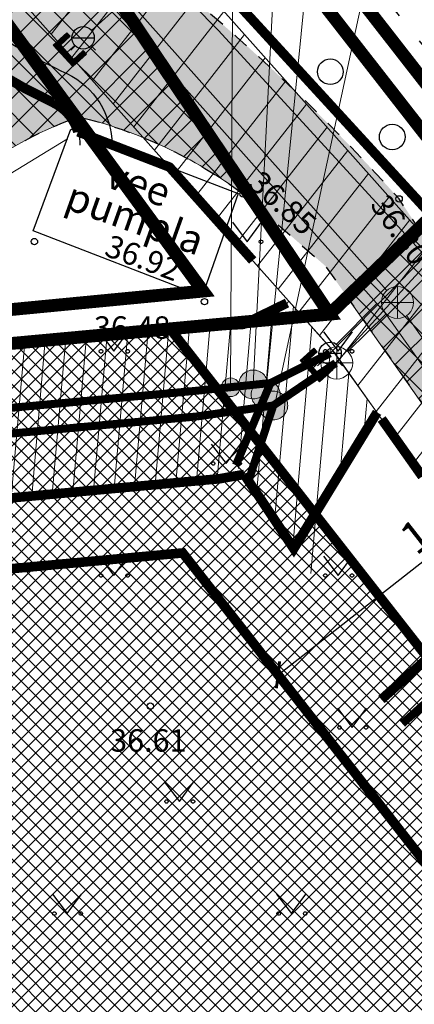
# Model space of a CAD drawing. Units: millimetres. Extents: x 553628 to 554009, y 6584479 to 6585192.
# Drawn here: x 553855 to 553867, y 6584988 to 6585019 of the extents above; entities that cross this region are included whole.
import ezdxf
from ezdxf.enums import TextEntityAlignment as Align
from ezdxf.lldxf.tags import DXFTag

# ---------------------------------------------------------------- set-up
doc = ezdxf.new("R2010")
doc.units = ezdxf.units.MM
for name, pattern in [('DASHDOT', [1, 0.5, -0.25, 0, -0.25]), ('DASHED', [19.049999999999997, 12.7, -6.35]), ('KRUUSKILL', [2, 1, -1]), ('NOLVAALL', [1.2, 0.2, -1]), ('RAJATISP', [0.02, 0.01, 0.01])]:
    doc.linetypes.add(name, pattern=pattern)
for name, color, linetype, lineweight in [('0kirjanurk', 7, 'Continuous', 9), ('elveso isiklik kasutusõigus', 6, 'Continuous', 0), ('FS elekter', 1, 'Continuous', 9), ('FS-plan_isevoolne kanalitrass', 36, '05441_GE-VK$0$K1_KPROJEKT', 13), ('hoonestusala', 30, 'Continuous', 9), ('kaitsevöönd_põhijoonis', 4, 'Continuous', 9), ('KKAEV', 7, 'Continuous', 0), ('KORGUS', 7, 'Continuous', 0), ('MPKAABEL', 7, 'Continuous', 9), ('PLAN_ALA', 214, 'Continuous', 9), ('planeeritav_krundipiir', 1, 'Continuous', 50), ('RAJATIS', 7, 'Continuous', 0), ('RELJEEF', 7, 'Continuous', 0), ('servit_vajad', 130, 'Continuous', 0), ('sidumine', 7, 'Continuous', 0), ('sihtotstarve_ELAMUMAA', 51, 'Continuous', 0), ('SITRASS', 6, 'Continuous', 9), ('TEE', 7, 'Continuous', 0), ('tehnov_tekst', 7, 'Continuous', 0)]:
    doc.layers.add(name, color=color, linetype=linetype, lineweight=lineweight)
for name, color, linetype in [('FS-liitumispunkt', 7, 'Continuous'), ('KTRASS', 32, 'Continuous'), ('servituudiala', 4, 'Continuous'), ('VTRASS', 7, 'Continuous')]:
    doc.layers.add(name, color=color, linetype=linetype)
doc.layers.add('FS-plan.veetrass', color=7, linetype='05441_GE-VK$0$V1_KPROJEKT', lineweight=13, true_color=0x0038e0)
doc.layers.add('ololkrundipiirid', color=7, linetype='Continuous', lineweight=40, true_color=0x382a00)
doc.layers.add('ololsõidutee', color=7, linetype='Continuous', true_color=0x8a8a8a)
doc.layers.get('FS-liitumispunkt').off()
doc.styles.add('05441_GE-VK$0$KPR-jooned', font='romand.shx')
doc.styles.add('ITALIC', font='italic.shx')
doc.styles.add('romanc', font='romanc.shx')
doc.styles.add('RomanS', font='romans.shx')
doc.styles.get("Standard").update_dxf_attribs({"font": 'arial.ttf'})
doc.styles.add('tekst', font='times.ttf', dxfattribs={"height": 1})
doc.linetypes.add('-K-', pattern='A,10,-1.5,["K",RomanS,S=1.4,R=0,X=-0.7,Y=-0.7],-1.5,10,-3', length=26)
doc.linetypes.add('-V-', pattern='A,10,-1.5,["V",RomanS,S=1.4,R=0,X=-0.7,Y=-0.7],-1.5,10,-3', length=26)
doc.linetypes.add('05441_GE-VK$0$K1_KPROJEKT', pattern='A,9.5,-1.25,["K1",05441_GE-VK$0$KPR-jooned,S=1,R=0,X=-0.857,Y=-0.5],-1.25', length=12)
doc.linetypes.add('05441_GE-VK$0$V1_KPROJEKT', pattern='A,9.5,-1.25,["V1",05441_GE-VK$0$KPR-jooned,S=1,R=0,X=-0.845,Y=-0.5],-1.25', length=12)
tags = doc.linetypes.add('FSKESKPINGE', pattern='A,4,-0.52455,["W2",Standard,S=1,R=0,X=0,Y=-0.429724],-2.47545', length=7).pattern_tags.tags
tags[6] = DXFTag(74, 10)
doc.linetypes.add('MP_KBL', pattern='A,8,-2,[138,mkm.shx,S=1,R=0,X=0,Y=0],6,[138,mkm.shx,S=1,R=180,X=0,Y=0],-2', length=18)
doc.linetypes.add('SI_KBL', pattern='A,8,-2,4,[132,mkm.shx,S=0.5,R=0,X=0,Y=0],4,-2', length=20)
doc.dimstyles.new('zum', dxfattribs={"dimtxt": 1, "dimasz": 0.6, "dimexe": 1.25, "dimexo": 0.625, "dimgap": 0, "dimtad": 1, "dimdec": 1, "dimzin": 1, "dimtxsty": 'tekst', "dimblk": 'ARCHTICK', "dimcen": 2.5, "dimse1": 1, "dimse2": 1, "dimadec": 0, "dimazin": 0, "dimtfac": 1, "dimtdec": 1, "dimtmove": 0, "dimatfit": 3, "dimfxl": 1.25, "dimarcsym": 0})

# ---------------------------------------------------------------- blocks, each defined once
blk = doc.blocks.new('KAKAEV')
at = {"color": 0, "linetype": 'Continuous'}
for p, q in [((0, -1), (0, 1)), ((-1, 0), (1, 0))]:
    blk.add_line(p, q, dxfattribs=at)
blk.add_circle((0, 0), 1, dxfattribs=at)
blk = doc.blocks.new('_ArchTick')
at = {"color": 0, "linetype": 'ByBlock', "const_width": 0.15}
blk.add_lwpolyline([(-0.5, -0.5), (0.5, 0.5)], dxfattribs=at)
blk = doc.blocks.new('*D25')
at = {"layer": 'Defpoints', "color": 0, "transparency": 16777216}
for p in [(553873.6464708331, 6585007.03507885), (553873.6464708336, 6585007.03507885), (553862.6217585588, 6584998.406306095)]:
    blk.add_point(p, dxfattribs=at)
at = {"layer": 'sidumine', "color": 0, "lineweight": -2, "transparency": 16777216}
blk.add_line((553862.6217585597, 6584998.406306094), (553873.6464708336, 6585007.03507885), dxfattribs=at)
at = {"layer": 'sidumine', "color": 0, "lineweight": -2, "transparency": 16777216, "xscale": 0.6, "yscale": 0.6, "zscale": 0.6}
for p, rotation in [((553873.6464708336, 6585007.03507885), 38.0494180194498), ((553862.6217585597, 6584998.406306094), 218.0494180194498)]:
    blk.add_blockref('_ArchTick', p, dxfattribs=dict(at, rotation=rotation))
at = {"layer": 'sidumine', "color": 0, "lineweight": 0, "transparency": 16777216, "insert": (553867.7501791907, 6585003.211234825), "char_height": 1, "attachment_point": 5, "rotation": 38.049418019449796, "style": 'tekst'}
blk.add_mtext('14,0', dxfattribs=at)
blk = doc.blocks.new('liitumine')
at = {"layer": '0kirjanurk', "linetype": 'DASHED', "lineweight": 9, "true_color": 0xffffff}
h = blk.add_hatch(color=7, dxfattribs=at)
edge = h.paths.add_edge_path()
edge.add_arc((538912.8051086259, 6582135.387967221), 0.3080255405200984, 0, 360)
at = {"layer": '0kirjanurk', "linetype": 'DASHED', "lineweight": 9}
h = blk.add_hatch(color=256, dxfattribs=at)
edge = h.paths.add_edge_path()
edge.add_arc((538912.8051086259, 6582135.387967221), 0.1341408608542141, 0, 360)
blk.add_circle((538912.8051086259, 6582135.387967221), 0.3080255405200984, dxfattribs=at)

msp = doc.modelspace()

# ---------------------------------------------------------------- hatches: boundary and pattern name
at = {"layer": 'elveso isiklik kasutusõigus', "lineweight": 0, "transparency": 33554687}
h = msp.add_hatch(dxfattribs=at)
h.set_pattern_fill('ANSI31', color=256, scale=0.3, angle=7)
h.set_pattern_definition([(51.99999999999999, (800, 0), (-0.7505802428104025, 0.5864175552476895), [])])
h.paths.add_polyline_path([(553882.4420713813, 6584995.797215941), (553883.7161898717, 6584994.230847868), (553883.9214719536, 6584991.431597617), (553878.6801194797, 6584988.253273971), (553864.3869094177, 6585008.464384497), (553845.9156218506, 6585029.205154948), (553817.2192402716, 6585068.426911352), (553821.1821847246, 6585070.561071456), (553849.0714362687, 6585032.427820707), (553867.9152726791, 6585011.268728033), (553879.9327529857, 6584994.275580824)])
at = {"layer": 'FS-plan.veetrass', "transparency": 33554687}
h = msp.add_hatch(color=256, dxfattribs=at)
h.dxf.hatch_style = 1
edge = h.paths.add_edge_path()
edge.add_arc((553861.1428307086, 6585007.377584558), 0.2906687872845549, 0, 360)
at = {"layer": 'ololsõidutee', "transparency": 33554687}
msp.add_hatch(color=256, dxfattribs=at).paths.add_polyline_path([(553840.2730315239, 6584985.618285877, 0.007054913870908112), (553846.4288361346, 6585000.720427433, -0.02389191185657578), (553852.7761282696, 6585013.820334094, -0.07505008699117191), (553856.3792526753, 6585015.823118473, -0.1015283050863838), (553861.5323928916, 6585013.411145234), (553864.1043976275, 6585011.15838767), (553871.6464595039, 6585000.435652774), (553872.2764740302, 6584999.301993905, -0.06435861075632213), (553874.4272036988, 6584993.89681388, -0.003738651417548155), (553877.1731216125, 6584982.804789682, -0.04302355937107329), (553879.6513023061, 6584964.296545886), (553879.8958152244, 6584962.249559646), (553881.857218188, 6584944.522880005), (553884.7669092547, 6584923.24351277), (553885.7541647301, 6584915.501854055), (553888.7300643265, 6584915.881355822), (553887.7410907452, 6584923.636487231), (553884.834781812, 6584944.891119996), (553882.8761847757, 6584962.592440355), (553882.6301261246, 6584964.652366991, 0.03036160235083024), (553880.1448726929, 6584982.858273474, 0.02409361684653741), (553877.3576963118, 6584994.779331893, 0.07370227354785303), (553875.4160592447, 6584999.753972675), (553874.2391832743, 6585001.351877338), (553866.3999833807, 6585013.256565701, 0.03485659987397002), (553860.0778211028, 6585019.401240968, -0.09657592330360532), (553856.0737126009, 6585022.632355498, -0.0476174742751618), (553848.0561302422, 6585033.064161771, 0.009052380567748345), (553845.9153086959, 6585036.927748331, -0.02419148596257188), (553836.9473039777, 6585049.433463039, 0.03334248567939144), (553824.8425434656, 6585065.677662077), (553823.5061150218, 6585068.268074692), (553822.3631466241, 6585071.251164504), (553821.8549863668, 6585074.442487608), (553821.7439063045, 6585076.410555489), (553821.7447910438, 6585080.276634347), (553818.5944433588, 6585081.906607795), (553818.360715562, 6585076.071147346), (553817.9213713208, 6585074.630962789), (553816.8506821358, 6585072.701830731), (553815.1364275357, 6585070.939486433), (553813.2564499758, 6585069.319756743), (553809.3438861223, 6585066.576719673), (553810.719240205, 6585063.889655631), (553817.080999634, 6585067.432367102), (553818.2558959137, 6585067.946635619), (553819.1448622427, 6585067.92689371), (553819.8955501465, 6585067.433376889), (553822.7030219929, 6585062.893977853, 0.02392112337771849), (553825.999545778, 6585057.94302633, -0.1731016965565454), (553826.5287867401, 6585054.492390157, -0.04276946717843109), (553825.9131207669, 6585053.100190275), (553824.3692723685, 6585050.286622369), (553826.427779595, 6585047.196305072, -0.516149247408713), (553834.1378891398, 6585047.906683005, -0.04437329179409024), (553843.6015094006, 6585034.679110115, -0.09741400143509582), (553844.924610617, 6585030.916198586, -0.1784288052077071), (553844.7791108729, 6585030.231012172), (553841.678401392, 6585025.311399959), (553843.6935935454, 6585022.311883567, -0.1087023168943001), (553848.5083153646, 6585023.408537215, -0.2888331106941668), (553848.9831787632, 6585023.114141769, -0.2139723600087221), (553849.2076823529, 6585016.074810966, -0.001694189977836443), (553843.6062743532, 6585002.566901637, 0.006248309241589326), (553837.38827574, 6584987.177406804, 0.0315391407535019), (553834.5903233463, 6584978.395368568), (553832.4565913338, 6584969.874779001), (553825.4482033771, 6584970.017730905), (553825.4487021315, 6584965.998361333), (553828.4782136076, 6584966.614180883), (553830.4535188964, 6584966.566269512), (553832.4440316764, 6584966.198054054), (553831.6900458299, 6584959.928942032), (553830.264823247, 6584947.058729441), (553833.1720987741, 6584946.751403514), (553835.9369095021, 6584969.403718019, -0.02130884406183532)])
at = {"layer": 'servit_vajad', "lineweight": 0, "transparency": 33554687}
h = msp.add_hatch(dxfattribs=at)
h.set_pattern_fill('ANSI31', color=256, scale=0.2, angle=40)
h.set_pattern_definition([(85, (0, 0), (-0.6325836332882584, 0.05534389664476308), [])])
h.paths.add_polyline_path([(553865.7185045285, 6585006.581461358), (553863.7744453085, 6585003.423469192), (553862.9659115996, 6585004.456507348), (553859.327254727, 6585009.105505094), (553861.5383496111, 6585009.341753852), (553862.9016092583, 6585010.007467254), (553862.9599949707, 6585010.066617416), (553864.266230882, 6585008.599890254)])
h = msp.add_hatch(dxfattribs=at)
h.set_pattern_fill('ANSI31', color=256, scale=0.2, angle=40)
h.set_pattern_definition([(85, (0, 0), (-0.6325836332882584, 0.05534389664476302), [])])
h.paths.add_polyline_path([(553843.6062743593, 6585002.566901652, 0.0006781320354769954), (553845.859333375, 6585007.96914718), (553842.3816263961, 6585007.649055875), (553834.4298940487, 6584988.127986201), (553831.135666267, 6584977.453166579), (553834.244423086, 6584977.014091945), (553834.5903233467, 6584978.39536857, -0.03153914074131002), (553837.3882757393, 6584987.177406802, -0.006248309248227433)])
h.paths.add_polyline_path([(553859.2518797797, 6585009.2018093), (553849.9340422235, 6585008.344187079, 0.01376689153193733), (553846.4288361346, 6585000.720427433, -0.007054913870898036), (553840.2730315239, 6584985.618285877, 0.005016378687520125), (553839.1279685415, 6584981.834819122), (553841.1107077803, 6584985.458143484), (553847.0849665579, 6585000.141767073), (553848.3479284337, 6585003.377910936), (553860.8007164123, 6585004.524076838), (553861.3442520115, 6585004.902152215), (553863.7513995348, 6585001.416098113), (553864.3106378905, 6585002.738392751)])
at = {"layer": 'servituudiala', "lineweight": 0, "transparency": 33554687}
h = msp.add_hatch(dxfattribs=at)
h.set_pattern_fill('ANSI37', color=256, scale=0.2)
h.set_pattern_definition([(45, (400, 0), (-0.4490128060534576, 0.4490128060534577), []), (135, (400, 0), (-0.4490128060534577, -0.4490128060534576), [])])
edge = h.paths.add_edge_path()
edge.add_line((553824.8425434656, 6585065.677662077), (553823.5061150218, 6585068.268074692))
edge.add_line((553823.5061150218, 6585068.268074692), (553822.380333002, 6585071.206308926))
edge.add_line((553822.380333002, 6585071.206308926), (553817.6343248052, 6585068.643720096))
edge.add_line((553817.6343248052, 6585068.643720096), (553818.2558959137, 6585067.946635619))
edge.add_line((553818.2558959137, 6585067.946635619), (553819.1448622427, 6585067.92689371))
edge.add_line((553819.1448622427, 6585067.92689371), (553819.8955501465, 6585067.433376889))
edge.add_line((553819.8955501465, 6585067.433376889), (553822.7030219929, 6585062.893977853))
edge.add_arc((553876.0641404464, 6585094.850804828), 62.19845458649553, 210.9164855148583, 216.3977578192286)
edge.add_line((553825.999545778, 6585057.94302633), (553830.068717459, 6585052.497050412))
edge.add_line((553830.068717459, 6585052.497050412), (553834.1378891398, 6585047.906683005))
edge.add_arc((553764.4920307987, 6584988.079656599), 91.81404398398516, 30.500220128151, 40.66316275758402, ccw=False)
edge.add_line((553843.6015094006, 6585034.679110115), (553847.1805133871, 6585027.065763018))
edge.add_line((553847.1805133871, 6585027.065763018), (553848.9831787632, 6585023.114141769))
edge.add_arc((553841.2474065456, 6585019.344181331), 8.605508323527594, -22.32848006760929, 25.981881208382276, ccw=False)
edge.add_arc((551853.1431274507, 6585835.87986021), 2157.858666850812, 337.43865695971004, 337.6715199389754, ccw=False)
edge.add_line((553845.859333375, 6585007.96914718), (553849.9340422235, 6585008.344187079))
edge.add_arc((553986.5989373698, 6584940.891547314), 152.4045674401598, 151.411149000451, 153.7307905198616, ccw=False)
edge.add_arc((553861.2116057201, 6585002.886930818), 13.80929350152788, 110.48333027913549, 127.6513584346472, ccw=False)
edge.add_arc((553853.0778791264, 6585002.059004198), 14.15450137237626, 53.32307995889289, 76.51219356347758, ccw=False)
edge.add_line((553861.5323928916, 6585013.411145234), (553861.9621287285, 6585013.03474987))
edge.add_line((553861.9621287285, 6585013.03474987), (553853.7516762724, 6585025.252473049))
edge.add_arc((553906.7095298627, 6585069.846512547), 69.23267014668133, 212.0923882391965, 220.0996112729704, ccw=False)
edge.add_arc((553740.2936198802, 6584975.877635305), 121.9961370239956, 27.95363202891041, 29.97348451321317)
edge.add_line((553845.9735912335, 6585036.826803499), (553845.8524879939, 6585037.007013526))
edge.add_arc((553970.5924090574, 6585135.803650882), 159.1251817276111, 212.8731818156429, 218.3799634124606, ccw=False)
edge.add_arc((553709.2322785632, 6584966.895679641), 152.0645040925882, 32.87318181532149, 40.51188678179827)
h = msp.add_hatch(dxfattribs=at)
h.set_pattern_fill('ANSI37', color=256, scale=0.2)
h.set_pattern_definition([(45, (0, 0), (-0.4490128060534576, 0.4490128060534577), []), (135, (0, 0), (-0.4490128060534577, -0.4490128060534576), [])])
edge = h.paths.add_edge_path()
edge.add_line((553875.4160592447, 6584999.753972675), (553874.2391832743, 6585001.351877338))
edge.add_line((553874.2391832743, 6585001.351877338), (553873.2534352118, 6585002.848844331))
edge.add_line((553873.2534352118, 6585002.848844331), (553873.8017009648, 6585003.332457001))
edge.add_line((553873.8017009648, 6585003.332457001), (553872.5865356748, 6585004.92746586))
edge.add_line((553872.5865356748, 6585004.92746586), (553872.1425540016, 6585004.535839789))
edge.add_line((553872.1425540016, 6585004.535839789), (553867.008424942, 6585012.332580183))
edge.add_line((553867.008424942, 6585012.332580183), (553864.7837000452, 6585010.192606713))
edge.add_line((553864.7837000452, 6585010.192606713), (553871.6464595039, 6585000.435652774))
edge.add_line((553871.6464595039, 6585000.435652774), (553872.2764740302, 6584999.301993905))
edge.add_arc((553852.4424704846, 6584988.279533191), 22.69101885850961, 14.332891091460283, 29.062483783601692, ccw=False)
edge.add_arc((553134.0976127193, 6584804.736496383), 764.1135576569809, 13.476059294072513, 14.332891091145484, ccw=False)
edge.add_arc((553771.06414027, 6584959.17718526), 108.7077716277794, 2.699220843705916, 12.55341720163409, ccw=False)
edge.add_line((553879.6513023061, 6584964.296545886), (553879.8958152244, 6584962.249559646))
edge.add_line((553879.8958152244, 6584962.249559646), (553881.857218188, 6584944.522880005))
edge.add_line((553881.857218188, 6584944.522880005), (553884.7669092547, 6584923.24351277))
edge.add_line((553884.7669092547, 6584923.24351277), (553884.8233134095, 6584922.801214169))
edge.add_line((553884.8233134095, 6584922.801214169), (553887.8771074655, 6584922.569899043))
edge.add_line((553887.8771074655, 6584922.569899043), (553887.7410907452, 6584923.636487231))
edge.add_line((553887.7410907452, 6584923.636487231), (553884.834781812, 6584944.891119996))
edge.add_line((553884.834781812, 6584944.891119996), (553882.8761847757, 6584962.592440355))
edge.add_line((553882.8761847757, 6584962.592440355), (553882.6301261246, 6584964.652366991))
edge.add_arc((553731.6167167367, 6584953.310397484), 151.4387337745919, 4.295176205693671, 11.25140594681296)
edge.add_arc((553755.1278960814, 6584959.915313055), 127.1047751813002, 10.39913611718131, 15.919918240841)
edge.add_arc((553859.6044293878, 6584990.716345377), 18.21225812187083, 12.89063337215138, 29.75146484244458)
edge = h.paths.add_edge_path()
edge.add_arc((553986.5989373795, 6584940.891547312), 152.4045674497586, 153.7307905208608, 156.885730342357, ccw=False)
edge.add_line((553849.9340422235, 6585008.344187079), (553845.859333375, 6585007.96914718))
edge.add_arc((551853.1431275732, 6585835.879860203), 2157.858666734856, 337.2832405677067, 337.4386569586451, ccw=False)
edge.add_arc((554456.2196013426, 6584746.094620424), 664.1333596767407, 157.2832405695159, 158.7152289286583)
edge.add_arc((553905.5322736085, 6584960.63003565), 73.13253284741762, 158.7152289273059, 165.9410722903279)
edge.add_line((553834.5903233463, 6584978.395368568), (553834.2444230862, 6584977.014091945))
edge.add_line((553834.2444230862, 6584977.014091945), (553837.6608915471, 6584976.53155673))
edge.add_arc((554028.2514340308, 6584926.661773335), 197.0069800288864, 162.586775473175, 165.3367700845735, ccw=False)
edge.add_arc((553308.2136461264, 6585211.297399669), 577.9431217616427, 337.0152120903333, 338.632052424857)
at = {"layer": 'sihtotstarve_ELAMUMAA', "ltscale": 0.01, "transparency": 33554687}
h = msp.add_hatch(dxfattribs=at)
h.set_pattern_fill('ANSI37', color=256, scale=0.1, style=0)
h.set_pattern_definition([(45, (0, 0), (-0.2245064030267288, 0.2245064030267289), []), (135, (0, 0), (-0.2245064030267289, -0.2245064030267288), [])])
h.paths.add_polyline_path([(553867.9118883, 6584998.137188068), (553859.2518797801, 6585009.201809298), (553841.7400000001, 6585007.59), (553828.6799999998, 6584977.8), (553840.1500000005, 6584976.180000002), (553833.22, 6584926.71), (553889.46, 6584922.45), (553884.5078320233, 6584984.128564386), (553879.7034125985, 6584983.071527363), (553874.8234601907, 6584989.306489475)])
h.paths.add_polyline_path([(553850.260866448, 6584987.246779442), (553849.8484177922, 6584978.25623518), (553864.8391585487, 6584977.56852255), (553865.2516072035, 6584986.559066811)], flags=16)

# ---------------------------------------------------------------- linework, layer by layer
at = {"color": 0, "linetype": 'Continuous', "lineweight": 0, "transparency": 33554687}
for p, q in [((553855.6074568733, 6585018.054305041), (553856.0325409237, 6585018.441511123)), ((553856.0185021459, 6585018.225822249), (553856.0278276949, 6585018.437217876)), ((553856.133551206, 6585018.330619632), (553856.0325409237, 6585018.441511123)), ((553856.0445741182, 6585018.249571026), (553856.052094433, 6585018.420044816)), ((553855.6820091802, 6585017.972459745), (553855.6888920557, 6585018.128483779)), ((553855.7058775577, 6585017.946256472), (553855.7149640279, 6585018.152232556)), ((553855.7134077601, 6585018.049364437), (553856.0830460648, 6585018.386065378)), ((553855.7297459353, 6585017.9200532), (553855.7410360002, 6585018.175981332)), ((553855.7536143129, 6585017.893849927), (553855.7671079724, 6585018.199730108)), ((553855.7774826904, 6585017.867646654), (553855.7931799446, 6585018.223478885)), ((553855.801351068, 6585017.841443381), (553855.8192519168, 6585018.247227662)), ((553855.819358647, 6585018.044423833), (553856.133551206, 6585018.330619632)), ((553855.8359983402, 6585018.059580812), (553855.8453238892, 6585018.270976439)), ((553855.8620703124, 6585018.083329589), (553855.8713958614, 6585018.294725216)), ((553855.8881422847, 6585018.107078366), (553855.8974678336, 6585018.318473993)), ((553855.9142142569, 6585018.130827143), (553855.9235398059, 6585018.34222277)), ((553855.9402862291, 6585018.15457592), (553855.9496117781, 6585018.365971547)), ((553855.9663582015, 6585018.178324697), (553855.9756837504, 6585018.389720323)), ((553855.9924301737, 6585018.202073473), (553856.0017557227, 6585018.413469099)), ((553856.0706460904, 6585018.273319803), (553856.0759628105, 6585018.393841543)), ((553856.0967180626, 6585018.29706858), (553856.0998311881, 6585018.36763827)), ((553856.1227900349, 6585018.320817357), (553856.1236995657, 6585018.341434998)), ((553856.213518567, 6585017.388956093), (553855.6074568733, 6585018.054305041)), ((553855.6104040476, 6585018.051069563), (553855.6106761389, 6585018.057237448)), ((553855.6342724251, 6585018.02486629), (553855.6367481111, 6585018.080986225)), ((553855.6581408026, 6585017.998663018), (553855.6628200834, 6585018.104735002)), ((553856.2184591716, 6585017.49490698), (553855.7134077601, 6585018.049364437)), ((553856.2233997762, 6585017.600857867), (553855.819358647, 6585018.044423833)), ((553855.8252194455, 6585017.815240108), (553855.8345919587, 6585018.02770034)), ((553855.849087823, 6585017.789036836), (553855.8584603362, 6585018.001497068)), ((553855.8729562005, 6585017.762833563), (553855.8823287138, 6585017.975293795)), ((553855.896824578, 6585017.73663029), (553855.9061970912, 6585017.949090522)), ((553855.9206929556, 6585017.710427017), (553855.9300654688, 6585017.922887249)), ((553855.9445613332, 6585017.684223744), (553855.9539338463, 6585017.896683976)), ((553855.9684297107, 6585017.658020471), (553855.9778022239, 6585017.870480703)), ((553855.9922980883, 6585017.631817198), (553856.0016706014, 6585017.844277431)), ((553856.0161664658, 6585017.605613925), (553856.025538979, 6585017.818074158)), ((553856.5880974764, 6585017.831607921), (553856.2184591716, 6585017.49490698)), ((553856.5375923353, 6585017.887053667), (553856.2233997762, 6585017.600857867)), ((553856.4411699015, 6585017.596322098), (553856.4504954505, 6585017.807717725)), ((553856.4672418738, 6585017.620070875), (553856.4765674227, 6585017.831466502)), ((553856.4933138461, 6585017.643819652), (553856.5026393951, 6585017.855215278)), ((553856.5193858183, 6585017.667568428), (553856.5287113673, 6585017.878964055)), ((553856.6386026175, 6585017.776162175), (553856.5375923353, 6585017.887053667)), ((553856.5454577906, 6585017.691317205), (553856.5533303614, 6585017.869776087)), ((553856.5715297628, 6585017.715065982), (553856.5771987389, 6585017.843572814)), ((553856.597601735, 6585017.738814759), (553856.6010671165, 6585017.817369541)), ((553856.0400348434, 6585017.579410653), (553856.0494073565, 6585017.791870886)), ((553856.0639032209, 6585017.55320738), (553856.0732757341, 6585017.765667613)), ((553856.0877715984, 6585017.527004107), (553856.0971441116, 6585017.73946434)), ((553856.1116399759, 6585017.500800835), (553856.1210124892, 6585017.713261067)), ((553856.1355083535, 6585017.474597562), (553856.1448808666, 6585017.687057794)), ((553856.159376731, 6585017.448394289), (553856.1687492442, 6585017.660854521)), ((553856.1832451086, 6585017.422191016), (553856.1926176217, 6585017.634651248)), ((553856.2071134861, 6585017.395987744), (553856.2164859993, 6585017.608447975)), ((553856.6386026175, 6585017.776162175), (553856.213518567, 6585017.388956093)), ((553856.2325941236, 6585017.406331884), (553856.2419196726, 6585017.617727511)), ((553856.2586660958, 6585017.430080661), (553856.2679916448, 6585017.641476288)), ((553856.284738068, 6585017.453829437), (553856.294063617, 6585017.665225064)), ((553856.3108100403, 6585017.477578214), (553856.3201355892, 6585017.688973841)), ((553856.3368820125, 6585017.501326991), (553856.3462075616, 6585017.712722618)), ((553856.3629539848, 6585017.525075768), (553856.3722795338, 6585017.736471394)), ((553856.3890259571, 6585017.548824544), (553856.398351506, 6585017.760220171)), ((553856.4150979293, 6585017.572573321), (553856.4244234783, 6585017.783968948)), ((553856.6236737074, 6585017.762563536), (553856.624935494, 6585017.791166268)), ((553863.3146985337, 6585008.209487624), (553863.7397825841, 6585008.596693707)), ((553863.7257438063, 6585008.381004833), (553863.7350693553, 6585008.59240046)), ((553863.8407928664, 6585008.485802216), (553863.7397825841, 6585008.596693707)), ((553863.3892508406, 6585008.127642328), (553863.3961337161, 6585008.283666362)), ((553863.4131192182, 6585008.101439055), (553863.4222056883, 6585008.307415139)), ((553863.4206494206, 6585008.204547021), (553863.7902877253, 6585008.541247961)), ((553863.4369875957, 6585008.075235783), (553863.4482776606, 6585008.331163915)), ((553863.4608559733, 6585008.04903251), (553863.4743496329, 6585008.354912692)), ((553863.4847243509, 6585008.022829237), (553863.5004216051, 6585008.378661469)), ((553863.5085927284, 6585007.996625965), (553863.5264935773, 6585008.402410246)), ((553863.5266003074, 6585008.199606416), (553863.8407928664, 6585008.485802216)), ((553863.5432400006, 6585008.214763395), (553863.5525655496, 6585008.426159022)), ((553863.5693119728, 6585008.238512172), (553863.5786375218, 6585008.449907799)), ((553863.5953839452, 6585008.262260949), (553863.604709494, 6585008.473656576)), ((553863.6214559174, 6585008.286009726), (553863.6307814664, 6585008.497405353)), ((553863.6475278896, 6585008.309758503), (553863.6568534386, 6585008.52115413)), ((553863.6735998619, 6585008.33350728), (553863.6829254108, 6585008.544902907)), ((553863.6996718341, 6585008.357256057), (553863.7089973831, 6585008.568651683)), ((553863.7518157787, 6585008.40475361), (553863.7593360934, 6585008.575227399)), ((553863.7778877509, 6585008.428502386), (553863.783204471, 6585008.549024126)), ((553863.8039597231, 6585008.452251163), (553863.8070728485, 6585008.522820854)), ((553863.8300316953, 6585008.47599994), (553863.8309412261, 6585008.496617581)), ((553863.9207602275, 6585007.544138676), (553863.3146985337, 6585008.209487624)), ((553863.3176457081, 6585008.206252147), (553863.3179177993, 6585008.212420031)), ((553863.3415140855, 6585008.180048874), (553863.3439897716, 6585008.236168808)), ((553863.3653824631, 6585008.153845601), (553863.3700617439, 6585008.259917585)), ((553863.925700832, 6585007.650089563), (553863.4206494206, 6585008.204547021)), ((553863.9306414366, 6585007.75604045), (553863.5266003074, 6585008.199606416)), ((553863.532461106, 6585007.970422692), (553863.5418336191, 6585008.182882924)), ((553863.5563294834, 6585007.944219419), (553863.5657019967, 6585008.156679651)), ((553863.580197861, 6585007.918016146), (553863.5895703742, 6585008.130476378)), ((553863.6040662385, 6585007.891812873), (553863.6134387517, 6585008.104273105)), ((553863.6279346161, 6585007.8656096), (553863.6373071292, 6585008.078069832)), ((553863.6518029936, 6585007.839406327), (553863.6611755068, 6585008.051866559)), ((553863.6756713712, 6585007.813203054), (553863.6850438843, 6585008.025663286)), ((553863.6995397487, 6585007.786999782), (553863.7089122619, 6585007.999460015)), ((553863.7234081263, 6585007.760796509), (553863.7327806394, 6585007.973256742)), ((553864.2953391369, 6585007.986790504), (553863.925700832, 6585007.650089563)), ((553864.2448339957, 6585008.04223625), (553863.9306414366, 6585007.75604045)), ((553864.1744835343, 6585007.775253458), (553864.1838090832, 6585007.986649085)), ((553864.2005555065, 6585007.799002235), (553864.2098810555, 6585008.010397862)), ((553864.2266274787, 6585007.822751012), (553864.2359530277, 6585008.034146639)), ((553864.345844278, 6585007.931344759), (553864.2448339957, 6585008.04223625)), ((553864.252699451, 6585007.846499789), (553864.2605720218, 6585008.02495867)), ((553864.2787714233, 6585007.870248565), (553864.2844403994, 6585007.998755397)), ((553864.3048433955, 6585007.893997342), (553864.3083087769, 6585007.972552124)), ((553863.7472765038, 6585007.734593236), (553863.756649017, 6585007.947053469)), ((553863.7711448814, 6585007.708389963), (553863.7805173945, 6585007.920850196)), ((553863.7950132588, 6585007.68218669), (553863.8043857721, 6585007.894646923)), ((553863.8188816364, 6585007.655983418), (553863.8282541496, 6585007.86844365)), ((553863.8427500139, 6585007.629780145), (553863.8521225271, 6585007.842240377)), ((553863.8666183915, 6585007.603576872), (553863.8759909046, 6585007.816037104)), ((553863.890486769, 6585007.5773736), (553863.8998592822, 6585007.789833832)), ((553863.9143551466, 6585007.551170327), (553863.9237276597, 6585007.763630559)), ((553864.345844278, 6585007.931344759), (553863.9207602275, 6585007.544138676)), ((553863.939835784, 6585007.561514467), (553863.949161333, 6585007.772910094)), ((553863.9659077562, 6585007.585263244), (553863.9752333052, 6585007.796658871)), ((553863.9919797285, 6585007.609012021), (553864.0013052775, 6585007.820407648)), ((553864.0180517008, 6585007.632760798), (553864.0273772497, 6585007.844156425)), ((553864.044123673, 6585007.656509575), (553864.053449222, 6585007.867905201)), ((553864.0701956452, 6585007.680258351), (553864.0795211942, 6585007.891653977)), ((553864.0962676175, 6585007.704007127), (553864.1055931664, 6585007.915402754)), ((553864.1223395898, 6585007.727755904), (553864.1316651388, 6585007.939151531)), ((553864.148411562, 6585007.751504681), (553864.157737111, 6585007.962900308)), ((553864.3309153678, 6585007.917746119), (553864.3321771545, 6585007.946348852))]:
    msp.add_line(p, q, dxfattribs=at)
at = {"color": 0, "linetype": 'Continuous', "transparency": 33554687}
for p, q in [((553856.1871537758, 6585018.282277078), (553856.8871537758, 6585018.282277078)), ((553856.2896664024, 6585018.034789705), (553856.1500386483, 6585017.895161951)), ((553856.7846411492, 6585018.034789705), (553856.9242689033, 6585017.895161951)), ((553861.1991784933, 6585012.528035447), (553861.662583273, 6585011.921329162)), ((553861.662583273, 6585011.921329162), (553862.108164792, 6585012.528035447)), ((553857.0365952213, 6585009.106706285), (553857.5000000009, 6585008.5)), ((553857.5000000009, 6585008.5), (553857.9455815199, 6585009.106706285)), ((553864.0365952221, 6585009.106706284), (553864.5000000017, 6585008.499999999)), ((553864.5000000017, 6585008.499999999), (553864.9455815207, 6585009.106706284)), ((553863.8943954363, 6585008.437459662), (553864.5943954362, 6585008.437459662)), ((553863.9969080628, 6585008.189972288), (553863.8572803087, 6585008.050344534)), ((553864.4918828097, 6585008.189972288), (553864.6315105638, 6585008.050344534)), ((553860.5365952211, 6585005.606706283), (553861.0000000008, 6585004.999999998)), ((553861.0000000008, 6585004.999999998), (553861.4455815197, 6585005.606706283)), ((553857.0365952218, 6585002.106706284), (553857.5000000015, 6585001.499999999)), ((553857.5000000015, 6585001.499999999), (553857.9455815204, 6585002.106706284)), ((553864.0365952215, 6585002.106706284), (553864.5000000012, 6585001.499999999)), ((553864.5000000012, 6585001.499999999), (553864.9455815201, 6585002.106706284)), ((553864.4765628284, 6584997.365909169), (553864.9399676081, 6584996.759202885)), ((553864.9399676081, 6584996.759202885), (553865.385549127, 6584997.365909169)), ((553859.0778649629, 6584995.057476635), (553859.5412697425, 6584994.45077035)), ((553859.5412697425, 6584994.45077035), (553859.9868512615, 6584995.057476635)), ((553855.577864963, 6584991.557476636), (553856.0412697427, 6584990.950770351)), ((553856.0412697427, 6584990.950770351), (553856.4868512616, 6584991.557476636)), ((553862.5778649627, 6584991.557476633), (553863.0412697424, 6584990.950770348)), ((553863.0412697424, 6584990.950770348), (553863.4868512613, 6584991.557476633))]:
    msp.add_line(p, q, dxfattribs=at)
for centre, radius in [((553856.5371537758, 6585018.282277078), 0.35), ((553864.2510792329, 6585017.225301529), 0.4), ((553866.1845085598, 6585015.189570993), 0.4), ((553864.2443954363, 6585008.437459662), 0.35)]:
    msp.add_circle(centre, radius, dxfattribs=at)
for centre in [(553861.2615599061, 6585011.921329162), (553862.0903415312, 6585011.921329162), (553857.098976634, 6585008.5), (553857.9277582591, 6585008.5), (553864.0989766348, 6585008.499999999), (553864.9277582599, 6585008.499999999), (553860.5989766339, 6585004.999999998), (553861.427758259, 6585004.999999998), (553857.0989766346, 6585001.499999999), (553857.9277582597, 6585001.499999999), (553864.0989766342, 6585001.499999999), (553864.9277582593, 6585001.499999999), (553864.5389442411, 6584996.759202885), (553865.3677258663, 6584996.759202885), (553859.1402463756, 6584994.45077035), (553859.9690280007, 6584994.45077035), (553855.6402463757, 6584990.950770351), (553856.4690280008, 6584990.950770351), (553862.6402463755, 6584990.950770348), (553863.4690280006, 6584990.950770348)]:
    msp.add_ellipse(centre, major_axis=(0.03889505568648567, 0.03889505568648566), ratio=0.9999999999981705, start_param=5.497787143781223, end_param=11.78097245096081, dxfattribs=at)
at = {"layer": 'FS elekter', "linetype": 'FSKESKPINGE', "lineweight": 0, "ltscale": 2, "transparency": 33554687, "const_width": 0.25}
msp.add_lwpolyline([(553866.5006408191, 6584996.878799593), (553868.0433432367, 6584998.253141459)], dxfattribs=at)
at = {"layer": 'FS-plan.veetrass', "ltscale": 2.2, "transparency": 33554687, "const_width": 0.25, "flags": 128}
for points in [[(553862.3865045718, 6585007.510808417), (553864.2443954363, 6585008.437459662)], [(553843.7753147746, 6585005.768878555), (553860.0225998539, 6585007.264293412)], [(553862.3865045718, 6585007.510808417), (553860.0225998544, 6585007.264293412)], [(553861.3057210549, 6585004.947244951), (553862.3865045718, 6585007.510808417)]]:
    msp.add_lwpolyline(points, dxfattribs=at)
at = {"layer": 'FS-plan.veetrass', "ltscale": 1.5, "transparency": 33554687}
msp.add_circle((553861.1428307086, 6585007.377584558), 0.2906687872845549, dxfattribs=at)
at = {"layer": 'FS-plan_isevoolne kanalitrass', "ltscale": 2.2, "transparency": 33554687, "const_width": 0.25, "flags": 128}
for points in [[(553862.4722782169, 6585006.808600292), (553864.42183801, 6585008.135774176)], [(553860.0918955225, 6585006.467289983), (553862.4722782169, 6585006.808600292)], [(553862.4722782169, 6585006.808600292), (553861.685481145, 6585004.407980915)], [(553844.2206060293, 6585005.006482101), (553860.091895522, 6585006.467289983)]]:
    msp.add_lwpolyline(points, dxfattribs=at)
at = {"layer": 'hoonestusala', "color": 7, "linetype": 'DASHDOT', "lineweight": 30, "ltscale": 12, "transparency": 33554687, "const_width": 0.3}
msp.add_lwpolyline([(553849.9065617773, 6585001.312069935), (553859.6458852281, 6585002.2084861), (553874.497429054, 6584983.233134433), (553879.0377936116, 6584927.250907519), (553837.7726931263, 6584930.37660681), (553844.721244439, 6584979.574065872)], close=True, dxfattribs=at)
at = {"layer": 'kaitsevöönd_põhijoonis', "linetype": 'DASHED', "lineweight": 0, "ltscale": 0.7, "transparency": 33554687, "const_width": 0.3}
for points in [[(553821.8519106023, 6585079.18737114), (553821.913735165, 6585074.564053059), (553823.2706595311, 6585070.677947367), (553826.1376512306, 6585065.631513021), (553830.9745196969, 6585059.313607105), (553836.0155047135, 6585053.180241638), (553844.2691491231, 6585041.590188524), (553853.0948162603, 6585027.671106497), (553858.3876054808, 6585022.358597497), (553861.4821877016, 6585019.213778551), (553870.2288833577, 6585009.672202809), (553878.302966851, 6584999.074274444), (553880.3993366193, 6584995.247028802), (553881.2248309108, 6584995.059088867)], [(553822.3344004658, 6585073.359306604), (553823.2706595311, 6585070.677947367), (553826.1376512306, 6585065.631513021), (553830.9745196969, 6585059.313607105), (553836.0155047135, 6585053.180241638), (553844.2691491231, 6585041.590188524), (553853.0948162603, 6585027.671106497), (553858.3876054808, 6585022.358597497), (553861.4821877016, 6585019.213778551), (553870.2288833577, 6585009.672202809), (553878.302966851, 6584999.074274444), (553880.3993366193, 6584995.247028802), (553880.9020711245, 6584995.094531843), (553881.1824493033, 6584995.033388923)], [(553861.8305230294, 6585011.334862425), (553859.234727554, 6585014.249591455), (553856.377692843, 6585015.352700494)], [(553859.456543272, 6585009.220646713), (553861.5383496111, 6585009.341753852), (553862.9016092583, 6585010.007467254)], [(553850.2992222399, 6585008.377798579), (553859.8392928474, 6585009.255875331)], [(553861.5659529659, 6585004.658192618), (553863.1127236366, 6585002.341034668), (553865.713803048, 6585006.595841902)], [(553865.8545983719, 6585006.389019793), (553867.1235140277, 6585004.594727647)], [(553861.5659529659, 6585004.658192618), (553860.8007164123, 6585004.524076838), (553848.3479284338, 6585003.377910936)], [(553865.8465251604, 6584997.635339487), (553868.8572478252, 6585000.317491377)]]:
    msp.add_lwpolyline(points, dxfattribs=at)
msp.add_lwpolyline([(553853.033858139, 6585017.7448528, 0.04230340897959737), (553855.6035973552, 6585016.262827519, -0.2097242542748134), (553856.3776928429, 6585015.352700494)], format="xyb", dxfattribs=at)
at = {"layer": 'KORGUS', "linetype": 'Continuous', "lineweight": -3, "transparency": 33554687}
for centre in [(553861.5323928916, 6585013.411145234), (553866.3999833807, 6585013.256565701), (553855.0175735864, 6585011.924399318), (553860.1791838539, 6585010.372497708), (553860.3236815338, 6585010.051290966), (553858.635499727, 6584997.427790801)]:
    msp.add_circle(centre, 0.1, dxfattribs=at)
at = {"layer": 'KTRASS', "color": 0, "linetype": '-K-', "lineweight": 5, "transparency": 33554687, "flags": 128}
for points in [[(553847.8464306742, 6585030.796127951), (553866.0145769999, 6585010.395744321)], [(553864.8040094713, 6585008.491094199), (553865.9927826081, 6585009.66957667)], [(553866.6358105597, 6585009.614121943), (553879.0873276547, 6584992.007231183)], [(553863.9561405769, 6585007.650564918), (553864.0938666312, 6585007.787098741)]]:
    msp.add_lwpolyline(points, dxfattribs=at)
at = {"layer": 'MPKAABEL', "linetype": 'MP_KBL', "lineweight": -3, "transparency": 33554687, "flags": 128}
for points in [[(553842.6226206392, 6585028.475057022), (553843.2925024978, 6585028.179576374, -0.08420216755520891), (553846.7483656597, 6585025.898419911, -0.06298359869627232), (553850.7575628543, 6585021.075805904, 0.1001206769967005), (553856.0336660356, 6585017.165644756, -0.2861205859250199), (553857.4402978588, 6585014.942425746, -0.2861205859250199)], [(553855.6035973552, 6585016.262827519, -0.2852533987317557), (553856.4403207556, 6585014.935658693)]]:
    msp.add_lwpolyline(points, format="xyb", dxfattribs=at)
at = {"layer": 'ololkrundipiirid', "ltscale": 15, "transparency": 33554687, "const_width": 0.4}
msp.add_lwpolyline([(553892.880546986, 6585017.352989456), (553883.700000003, 6584994.190000001), (553868.4299999997, 6585013.699999999), (553822.7800000012, 6585072.289999999)], dxfattribs=at)
at = {"layer": 'ololkrundipiirid', "ltscale": 15, "const_width": 0.4}
for points in [[(553822.7400000021, 6585071.399999999), (553864.2299999967, 6585009.66), (553841.7400000021, 6585007.59), (553828.6799999997, 6584977.800000002), (553760.8800000027, 6584964.050000002), (553764.9099999964, 6585011.48), (553754.2199999988, 6585034.5), (553822.7400000021, 6585071.399999999)], [(553828.6799999997, 6584977.800000002), (553841.7400000021, 6585007.59), (553864.2299999967, 6585009.66), (553868.4299999997, 6585013.699999999), (553883.700000003, 6584994.190000001), (553889.4600000009, 6584922.449999999), (553833.2199999988, 6584926.710000001), (553840.1499999985, 6584976.18), (553828.6799999997, 6584977.800000002)]]:
    msp.add_lwpolyline(points, dxfattribs=at)
at = {"layer": 'PLAN_ALA', "linetype": 'DASHDOT', "lineweight": 50, "ltscale": 11, "transparency": 33554687, "const_width": 0.4}
msp.add_lwpolyline([(553827.2348515143, 6584976.994185065), (553841.0609785696, 6585008.531729083), (553860.2789427068, 6585010.37943826), (553818.9635396239, 6585066.842176669), (553813.5306396317, 6585073.896418245), (553813.6933988751, 6585076.542170554), (553823.5688299615, 6585072.904611497), (553868.5349043695, 6585015.188445676), (553884.6727364848, 6584994.569643811), (553890.5503693064, 6584921.364543329), (553832.0818267172, 6584925.793348299), (553839.0210962725, 6584975.32951928)], close=True, dxfattribs=at)
at = {"layer": 'planeeritav_krundipiir', "transparency": 33554687, "const_width": 0.3}
msp.add_lwpolyline([(553859.2518797795, 6585009.2018093), (553864.2299999967, 6585009.66), (553868.4299999997, 6585013.699999999), (553883.700000003, 6584994.190000001), (553884.5078320233, 6584984.128564386), (553879.7034125985, 6584983.071527363), (553859.2518797795, 6585009.2018093)], close=True, dxfattribs=at)
msp.add_lwpolyline([(553828.6799999997, 6584977.800000002), (553841.7400000021, 6585007.59), (553859.2518797795, 6585009.2018093), (553879.7034125985, 6584983.071527363), (553884.5078320233, 6584984.128564386), (553889.4600000009, 6584922.449999999), (553833.2199999988, 6584926.710000001), (553840.1499999985, 6584976.18), (553828.6799999997, 6584977.800000002)], dxfattribs=at)
at = {"layer": 'RAJATIS', "linetype": 'RAJATISP', "lineweight": -3, "transparency": 33554687, "flags": 128}
msp.add_lwpolyline([(553854.9840747886, 6585012.257325482), (553856.1594710939, 6585015.436956517), (553861.3783360495, 6585013.42193826), (553860.2502399514, 6585010.224232647), (553854.9840747886, 6585012.257325482)], dxfattribs=at)
at = {"layer": 'RELJEEF', "linetype": 'NOLVAALL', "lineweight": -3, "transparency": 33554687, "flags": 128}
msp.add_lwpolyline([(553884.9754328186, 6584999.124145054), (553884.3723195223, 6584998.884137334), (553875.8393655377, 6585008.275806851), (553868.6294820897, 6585016.19621335), (553851.4890932203, 6585037.59312049), (553842.0858462313, 6585048.95384437), (553831.0453705341, 6585062.097645128), (553830.9669868107, 6585063.05551412)], dxfattribs=at)
at = {"layer": 'servit_vajad', "lineweight": 0, "transparency": 33554687}
msp.add_lwpolyline([(553865.7185045285, 6585006.581461358), (553863.7744453085, 6585003.423469192), (553862.9659115996, 6585004.456507348), (553859.327254727, 6585009.105505094), (553861.5383496111, 6585009.341753852), (553862.9016092583, 6585010.007467254), (553862.9599949707, 6585010.066617416), (553864.266230882, 6585008.599890254)], close=True, dxfattribs=at)
at = {"layer": 'servituudiala', "lineweight": 0, "transparency": 33554687}
msp.add_lwpolyline([(553834.1378891398, 6585047.906683005, -0.04437329179389498), (553843.6015094006, 6585034.679110115), (553847.1805133871, 6585027.065763018), (553848.9831787632, 6585023.114141769, -0.2139723600473644), (553849.2076823529, 6585016.074810966, -0.001016056773195053), (553845.859333375, 6585007.96914718), (553849.9340422235, 6585008.344187079, -0.0101216911248083), (553852.7761282696, 6585013.820334094, -0.07505008698589614), (553856.3792526753, 6585015.823118473, -0.1015283050862112), (553861.5323928916, 6585013.411145234), (553861.9621287285, 6585013.03474987), (553853.7516762724, 6585025.252473049, -0.03495232438985174), (553848.0561302422, 6585033.064161771, 0.008813497257447187), (553845.9735912335, 6585036.826803499), (553845.8524879939, 6585037.007013526, -0.02403249265161924), (553836.9473039777, 6585049.433463039, 0.03334248567922468)], format="xyb", dxfattribs=at)
msp.add_lwpolyline([(553875.4160592447, 6584999.753972675), (553874.2391832743, 6585001.351877338), (553873.2534352118, 6585002.848844331), (553873.8017009648, 6585003.332457001), (553872.5865356748, 6585004.92746586), (553872.1425540016, 6585004.535839789), (553867.008424942, 6585012.332580183), (553864.7837000452, 6585010.192606713), (553871.6464595039, 6585000.435652774), (553872.2764740302, 6584999.301993905, -0.0643586107563601), (553874.4272036988, 6584993.89681388, -0.003738651417547974), (553877.1731216125, 6584982.804789682, -0.04302355937105483), (553879.6513023061, 6584964.296545886), (553879.8958152244, 6584962.249559646), (553881.857218188, 6584944.522880005), (553884.7669092547, 6584923.24351277), (553884.8233134095, 6584922.801214169), (553887.8771074655, 6584922.569899043), (553887.7410907452, 6584923.636487231), (553884.834781812, 6584944.891119996), (553882.8761847757, 6584962.592440355), (553882.6301261246, 6584964.652366991, 0.03036160235083606), (553880.1448726929, 6584982.858273474, 0.02409361684653751), (553877.3576963118, 6584994.779331893, 0.07370227354779553)], format="xyb", close=True, dxfattribs=at)
at = {"layer": 'SITRASS', "color": 0, "linetype": 'SI_KBL', "lineweight": 5, "ltscale": 1.1, "transparency": 33554687, "flags": 128}
msp.add_lwpolyline([(553820.852, 6585079.174), (553820.916, 6585074.388), (553822.3564257023, 6585070.262754216), (553825.302, 6585065.078), (553830.191, 6585058.692), (553835.221, 6585052.572), (553843.439, 6585041.032), (553852.309, 6585027.043), (553857.677, 6585021.655), (553860.757, 6585018.525), (553869.461, 6585009.03), (553877.462, 6584998.528), (553879.7184050438, 6584994.408585332), (553880.65, 6584994.126), (553885.497, 6584993.069), (553888.7305177541, 6584994.315459313)], dxfattribs=at)
at = {"layer": 'SITRASS', "lineweight": 0, "ltscale": 1.1, "transparency": 33554687}
msp.add_lwpolyline([(553882.4420713813, 6584995.797215941), (553883.7161898717, 6584994.230847868), (553883.9214719536, 6584991.431597617), (553878.6801194797, 6584988.253273971), (553864.3869094177, 6585008.464384497), (553845.9156218506, 6585029.205154948), (553817.2192402716, 6585068.426911352), (553821.1821847246, 6585070.561071456), (553849.0714362687, 6585032.427820707), (553867.9152726791, 6585011.268728033), (553879.9327529857, 6584994.275580824), (553882.4420713814, 6584995.797215941)], dxfattribs=at)
at = {"layer": 'TEE', "linetype": 'KRUUSKILL', "lineweight": -3, "ltscale": 0.5, "transparency": 33554687, "flags": 128}
for points in [[(553874.2391832743, 6585001.351877338), (553866.3999833807, 6585013.256565701, 0.03485659987396972), (553860.0778211028, 6585019.401240968, -0.09657592330361484), (553856.0737126009, 6585022.632355498, -0.0476174742751617), (553848.0561302422, 6585033.064161771, 0.009052380567748144), (553845.9153086959, 6585036.927748331, -0.02419148596252709), (553836.9473039777, 6585049.433463039, 0.03334248567943805), (553824.8425434656, 6585065.677662077, 8.166281155505565)], [(553831.5731793134, 6584933.651329024), (553835.9369095021, 6584969.403718019, -0.02130884406183116), (553840.2730315239, 6584985.618285877, 0.007054913870908527), (553846.4288361346, 6585000.720427433, -0.02389191185658047), (553852.7761282696, 6585013.820334094, -0.07505008699117192), (553856.3792526753, 6585015.823118473, -0.1015283050863831), (553861.5323928916, 6585013.411145234), (553864.1043976275, 6585011.15838767), (553871.6464595039, 6585000.435652774)]]:
    msp.add_lwpolyline(points, format="xyb", dxfattribs=at)
at = {"layer": 'tehnov_tekst', "linetype": 'Continuous', "lineweight": 0, "transparency": 33554687}
msp.add_lwpolyline([(553861.1428307086, 6585007.377584558), (553861.3016296924, 6585039.141944597)], dxfattribs=at)
at = {"layer": 'tehnov_tekst', "transparency": 33554687}
for points in [[(553861.8463795269, 6585007.466097854), (553863.281011413, 6585035.473629581), (553882.938796264, 6585035.473629581)], [(553862.2348633157, 6585007.151123079), (553864.6398051843, 6585031.571630631), (553884.2975900354, 6585031.571630631)], [(553862.5097504634, 6585006.794225458), (553866.5296557423, 6585025.393006384), (553886.9651131305, 6585025.393006384)], [(553871.5275096665, 6585015.905831826), (553864.2443954363, 6585008.437459662)], [(553864.421838004, 6585008.135774173), (553871.5275096665, 6585015.905831826), (553886.8668979509, 6585015.905831826)]]:
    msp.add_lwpolyline(points, dxfattribs=at)
at = {"layer": 'VTRASS', "color": 0, "linetype": '-V-', "lineweight": 5, "transparency": 33554687}
for p, q in [((553847.4730394783, 6585030.46359372), (553865.9550708691, 6585009.710759398)), ((553856.7985276127, 6585018.51505104), (553857.5322327776, 6585019.168473203)), ((553855.967560255, 6585017.775009244), (553856.2757799388, 6585018.049503117)), ((553848.0807928815, 6585010.285185757), (553856.0467660582, 6585015.13207175)), ((553864.4451190401, 6585008.724182585), (553865.7007845781, 6585009.996288686)), ((553865.9550708691, 6585009.710759398), (553879.5250705727, 6584990.522294204)), ((553863.6661576851, 6585007.935022206), (553863.9603076616, 6585008.23302352))]:
    msp.add_line(p, q, dxfattribs=at)

# ---------------------------------------------------------------- block references
at = {"layer": 'FS-liitumispunkt', "color": 3, "lineweight": 35, "transparency": 33554687, "xscale": 1.4625, "yscale": 1.4625, "zscale": 1.4625, "rotation": 42.0394727973043}
for p in [(6414736.04470274, -1092127.872752441), (6414736.433186529, -1092128.187727217), (6414736.67060143, -1092128.530250005)]:
    msp.add_blockref('liitumine', p, dxfattribs=at)
at = {"layer": 'KKAEV', "transparency": 33554687, "xscale": 0.5, "yscale": 0.5, "zscale": 0.5, "rotation": 180}
for p in [(553866.3471112312, 6585010.022353125), (553864.4522315888, 6585008.135774173)]:
    msp.add_blockref('KAKAEV', p, dxfattribs=at)

# ---------------------------------------------------------------- texts
at = {"layer": 'KORGUS', "linetype": 'Continuous', "lineweight": -3, "transparency": 33554687, "style": 'ITALIC'}
for s, rotation, p in [(' 36.85', 317.8367505102073, (553861.9611130808, 6585014.332388004)), (' 36.80', 304.774260489133, (553865.9265465736, 6585013.646237023)), (' 36.92', 339.6222957658422, (553857.2068080524, 6585012.234625492))]:
    msp.add_text(s, height=0.7, rotation=rotation, dxfattribs=at).set_placement(p, align=Align.TOP_LEFT)
for s, p in [(' 36.48', (553856.6625595165, 6585009.592113212)), (' 36.61', (553857.1669950144, 6584996.706833426))]:
    msp.add_text(s, height=0.7, dxfattribs=at).set_placement(p, align=Align.TOP_LEFT)
at = {"layer": 'RAJATIS', "linetype": 'RAJATISP', "lineweight": -3, "transparency": 33554687, "style": 'romanc'}
for s, p in [('vee', (553858.2721035936, 6585013.743955313)), ('pumpla', (553858.1616735919, 6585012.650611724))]:
    msp.add_text(s, height=0.9, rotation=340.3568345570702, dxfattribs=at).set_placement(p, align=Align.MIDDLE_CENTER)

# ---------------------------------------------------------------- dimensions: what is measured, and where the dimension line sits
at = {"layer": 'sidumine', "lineweight": 0, "transparency": 33554687}
dim = msp.add_aligned_dim(p1=(553862.6217585588, 6584998.406306095), p2=(553873.6464708328, 6585007.035078852), distance=-2.7024528645534376e-09, dimstyle='zum', dxfattribs=at)
dim.commit()
dim.dimension.update_dxf_attribs({"geometry": '*D25', "text_midpoint": (553867.7501791907, 6585003.211234825)})

doc.saveas('drawing.dxf')
